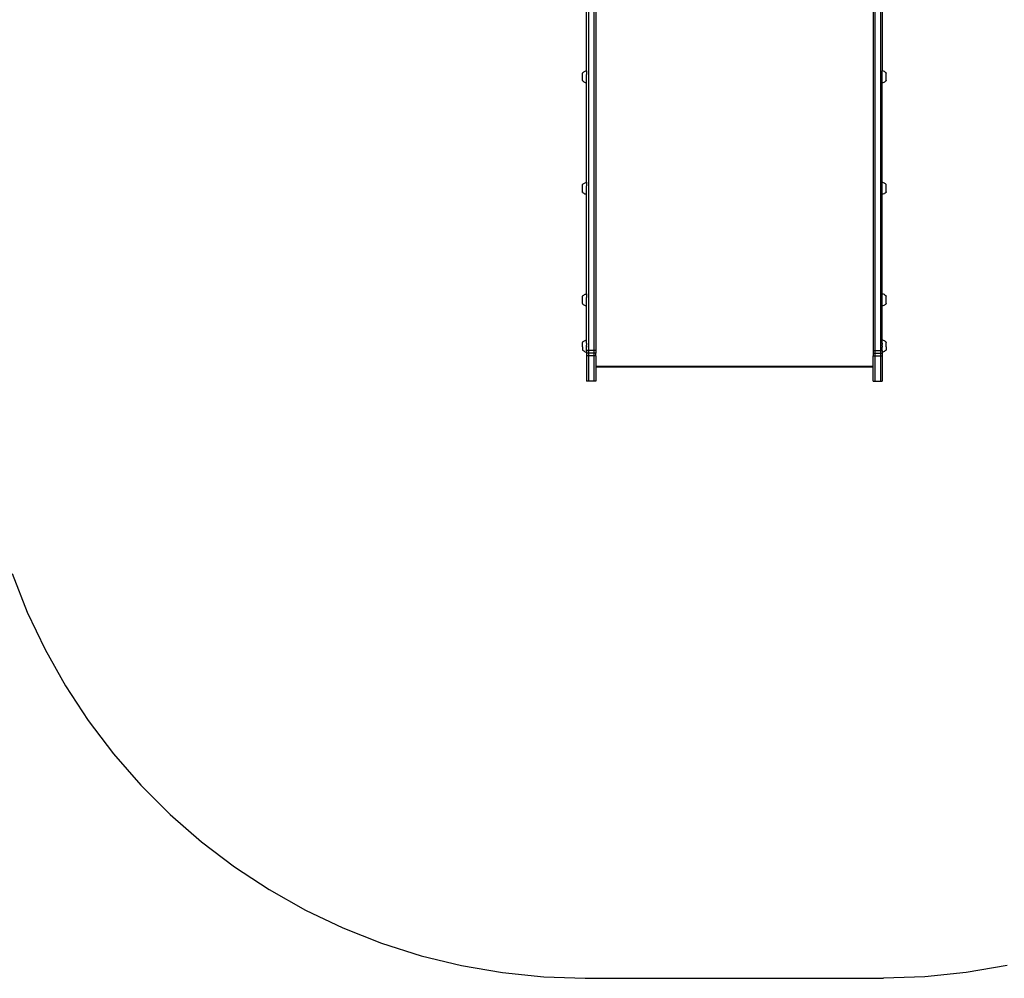
# Model space of a CAD drawing. Units: millimetres. Extents: x -5689 to 4724, y -5313 to 5850.
# Drawn here: x -3437 to -1819, y -5313 to -3738 of the extents above; entities that cross this region are included whole.
import ezdxf

# ---------------------------------------------------------------- set-up
doc = ezdxf.new("R2010")
doc.units = ezdxf.units.MM

msp = doc.modelspace()

# ---------------------------------------------------------------- linework, layer by layer
for p, q in [((-2502.5, -3615.5), (-2502.5, -4281.9)), ((-2493.5, -3615.5), (-2493.5, -4281.9)), ((-2031.5, -3615.5), (-2031.5, -4281.9)), ((-2022.5, -3615.5), (-2022.5, -4281.9)), ((-2490.5, -3630.5), (-2490.5, -4281.9)), ((-2034.5, -3630.5), (-2034.5, -4281.9)), ((-2505.5, -3817.2), (-2505.5, -3658.7)), ((-2019.5, -3658.7), (-2019.5, -3822.2)), ((-2505.6, -3822.2), (-2505.5, -3817.2)), ((-2512, -3825.7), (-2511.1, -3824.9)), ((-2512, -3825.7), (-2512, -3825.8)), ((-2512, -3825.8), (-2512, -3825.9)), ((-2512, -3825.9), (-2512, -3825.9)), ((-2512, -3826), (-2512, -3825.9)), ((-2512, -3826.1), (-2512, -3826)), ((-2512, -3826.3), (-2512, -3826.1)), ((-2512, -3826.1), (-2512, -3826.1)), ((-2512, -3826.5), (-2512, -3826.3)), ((-2512, -3826.3), (-2512, -3826.3)), ((-2512, -3826.6), (-2512, -3826.5)), ((-2512, -3826.8), (-2512, -3826.6)), ((-2512, -3826.9), (-2512, -3826.8)), ((-2512, -3827.1), (-2512, -3826.9)), ((-2512, -3827.2), (-2512, -3827.1)), ((-2512, -3827.4), (-2512, -3827.2)), ((-2512, -3827.5), (-2512, -3827.4)), ((-2512, -3827.7), (-2512, -3827.5)), ((-2512, -3827.9), (-2512, -3827.7)), ((-2512, -3828.1), (-2512, -3827.9)), ((-2512, -3828.2), (-2512, -3828.1)), ((-2512, -3828.5), (-2512, -3828.2)), ((-2512, -3828.7), (-2512, -3828.5)), ((-2512, -3829), (-2512, -3828.7)), ((-2512, -3829.1), (-2512, -3829)), ((-2512, -3829.4), (-2512, -3829.1)), ((-2512, -3829.6), (-2512, -3829.4)), ((-2512, -3829.9), (-2512, -3829.6)), ((-2512, -3830), (-2512, -3829.9)), ((-2512, -3830.3), (-2512, -3830)), ((-2512, -3830.5), (-2512, -3830.3)), ((-2512, -3830.8), (-2512, -3830.5)), ((-2512, -3831), (-2512, -3830.8)), ((-2512, -3831.3), (-2512, -3831)), ((-2512, -3831.5), (-2512, -3831.3)), ((-2512, -3831.8), (-2512, -3831.5)), ((-2512, -3832), (-2512, -3831.8)), ((-2512, -3832.4), (-2512, -3832)), ((-2512, -3832.5), (-2512, -3832.4)), ((-2512, -3832.9), (-2512, -3832.5)), ((-2512, -3833), (-2512, -3832.9)), ((-2512, -3833.4), (-2512, -3833)), ((-2512, -3833.5), (-2512, -3833.4)), ((-2512, -3833.9), (-2512, -3833.5)), ((-2512, -3834), (-2512, -3833.9)), ((-2512, -3834.3), (-2512, -3834)), ((-2512, -3834.5), (-2512, -3834.3)), ((-2512, -3834.8), (-2512, -3834.5)), ((-2512, -3835), (-2512, -3834.8)), ((-2512, -3835.3), (-2512, -3835)), ((-2512, -3835.4), (-2512, -3835.3)), ((-2512, -3835.7), (-2512, -3835.4)), ((-2511.1, -3824.9), (-2510.1, -3824.1)), ((-2510.1, -3824.1), (-2509, -3823.5)), ((-2509, -3823.5), (-2507.9, -3823)), ((-2507.9, -3823), (-2506.8, -3822.5)), ((-2506.8, -3822.5), (-2505.6, -3822.2)), ((-2505.6, -3822.2), (-2505.6, -3828.2)), ((-2505.6, -3828.2), (-2505.5, -3828.2)), ((-2505.6, -3836.2), (-2505.6, -3828.2)), ((-2018.3, -3822.5), (-2019.5, -3822.2)), ((-2019.5, -3842.2), (-2019.5, -3822.2)), ((-2017.2, -3823), (-2018.3, -3822.5)), ((-2016, -3823.5), (-2017.2, -3823)), ((-2015, -3824.1), (-2016, -3823.5)), ((-2014, -3824.9), (-2015, -3824.1)), ((-2013.1, -3825.7), (-2014, -3824.9)), ((-2013.1, -3825.7), (-2013.1, -3825.8)), ((-2013.1, -3825.8), (-2013.1, -3825.9)), ((-2013.1, -3825.9), (-2013.1, -3825.9)), ((-2013.1, -3826), (-2013.1, -3825.9)), ((-2013.1, -3826.1), (-2013.1, -3826)), ((-2013.1, -3826.3), (-2013.1, -3826.1)), ((-2013.1, -3826.1), (-2013.1, -3826.1)), ((-2013.1, -3826.5), (-2013.1, -3826.3)), ((-2013.1, -3826.3), (-2013.1, -3826.3)), ((-2013.1, -3826.6), (-2013.1, -3826.5)), ((-2013.1, -3826.8), (-2013.1, -3826.6)), ((-2013.1, -3826.9), (-2013.1, -3826.8)), ((-2013.1, -3827.1), (-2013.1, -3826.9)), ((-2013.1, -3827.2), (-2013.1, -3827.1)), ((-2013.1, -3827.4), (-2013.1, -3827.2)), ((-2013.1, -3827.5), (-2013.1, -3827.4)), ((-2013.1, -3827.7), (-2013.1, -3827.5)), ((-2013.1, -3827.9), (-2013.1, -3827.7)), ((-2013.1, -3828.1), (-2013.1, -3827.9)), ((-2013.1, -3828.2), (-2013.1, -3828.1)), ((-2013.1, -3828.5), (-2013.1, -3828.2)), ((-2013.1, -3828.7), (-2013.1, -3828.5)), ((-2013.1, -3829), (-2013.1, -3828.7)), ((-2013.1, -3829.1), (-2013.1, -3829)), ((-2013.1, -3829.4), (-2013.1, -3829.1)), ((-2013.1, -3829.6), (-2013.1, -3829.4)), ((-2013.1, -3829.9), (-2013.1, -3829.6)), ((-2013.1, -3830), (-2013.1, -3829.9)), ((-2013.1, -3830.3), (-2013.1, -3830)), ((-2013.1, -3830.5), (-2013.1, -3830.3)), ((-2013.1, -3830.8), (-2013.1, -3830.5)), ((-2013.1, -3831), (-2013.1, -3830.8)), ((-2013.1, -3831.3), (-2013.1, -3831)), ((-2013.1, -3831.5), (-2013.1, -3831.3)), ((-2013.1, -3831.8), (-2013.1, -3831.5)), ((-2013.1, -3832), (-2013.1, -3831.8)), ((-2013.1, -3832.4), (-2013.1, -3832)), ((-2013.1, -3832.5), (-2013.1, -3832.4)), ((-2013.1, -3832.9), (-2013.1, -3832.5)), ((-2013.1, -3833), (-2013.1, -3832.9)), ((-2013.1, -3833.4), (-2013.1, -3833)), ((-2013.1, -3833.5), (-2013.1, -3833.4)), ((-2013.1, -3833.9), (-2013.1, -3833.5)), ((-2013.1, -3834), (-2013.1, -3833.9)), ((-2013.1, -3834.3), (-2013.1, -3834)), ((-2013.1, -3834.5), (-2013.1, -3834.3)), ((-2013.1, -3834.8), (-2013.1, -3834.5)), ((-2013.1, -3835), (-2013.1, -3834.8)), ((-2013.1, -3835.3), (-2013.1, -3835)), ((-2013.1, -3835.4), (-2013.1, -3835.3)), ((-2013.1, -3835.7), (-2013.1, -3835.4)), ((-2512, -3835.8), (-2512, -3835.7)), ((-2512, -3836.1), (-2512, -3835.8)), ((-2512, -3836.3), (-2512, -3836.1)), ((-2512, -3836.5), (-2512, -3836.3)), ((-2512, -3836.6), (-2512, -3836.5)), ((-2512, -3836.9), (-2512, -3836.6)), ((-2512, -3837), (-2512, -3836.9)), ((-2512, -3837.2), (-2512, -3837)), ((-2512, -3837.3), (-2512, -3837.2)), ((-2512, -3837.5), (-2512, -3837.3)), ((-2512, -3837.6), (-2512, -3837.5)), ((-2512, -3837.8), (-2512, -3837.6)), ((-2512, -3837.9), (-2512, -3837.8)), ((-2512, -3838), (-2512, -3837.9)), ((-2512, -3838.1), (-2512, -3838)), ((-2512, -3838.1), (-2512, -3838.2)), ((-2512, -3838.2), (-2512, -3838.3)), ((-2512, -3838.3), (-2512, -3838.4)), ((-2512, -3838.4), (-2512, -3838.4)), ((-2512, -3838.4), (-2512, -3838.5)), ((-2512, -3838.5), (-2512, -3838.5)), ((-2512, -3838.6), (-2512, -3838.5)), ((-2512, -3838.6), (-2511.1, -3839.5)), ((-2511.1, -3839.5), (-2510.1, -3840.2)), ((-2510.1, -3840.2), (-2509.1, -3840.9)), ((-2509.1, -3840.9), (-2507.9, -3841.4)), ((-2507.9, -3841.4), (-2506.8, -3841.9)), ((-2506.8, -3841.9), (-2505.6, -3842.2)), ((-2505.6, -3836.2), (-2505.5, -3836.2)), ((-2505.6, -3842.2), (-2505.6, -3836.2)), ((-2505.6, -4005.4), (-2505.6, -3842.2)), ((-2018.3, -3841.9), (-2019.5, -3842.2)), ((-2019.5, -4005.4), (-2019.5, -3842.2)), ((-2017.1, -3841.4), (-2018.3, -3841.9)), ((-2016, -3840.9), (-2017.1, -3841.4)), ((-2015, -3840.2), (-2016, -3840.9)), ((-2014, -3839.5), (-2015, -3840.2)), ((-2013, -3838.6), (-2014, -3839.5)), ((-2013.1, -3835.8), (-2013.1, -3835.7)), ((-2013.1, -3836.1), (-2013.1, -3835.8)), ((-2013.1, -3836.3), (-2013.1, -3836.1)), ((-2013.1, -3836.5), (-2013.1, -3836.3)), ((-2013.1, -3836.6), (-2013.1, -3836.5)), ((-2013.1, -3836.9), (-2013.1, -3836.6)), ((-2013.1, -3837), (-2013.1, -3836.9)), ((-2013.1, -3837.2), (-2013.1, -3837)), ((-2013.1, -3837.3), (-2013.1, -3837.2)), ((-2013.1, -3837.5), (-2013.1, -3837.3)), ((-2013.1, -3837.6), (-2013.1, -3837.5)), ((-2013, -3837.8), (-2013.1, -3837.6)), ((-2013, -3837.9), (-2013, -3837.8)), ((-2013, -3838), (-2013, -3837.9)), ((-2013, -3838.1), (-2013, -3838)), ((-2013, -3838.1), (-2013, -3838.2)), ((-2013, -3838.2), (-2013, -3838.3)), ((-2013, -3838.3), (-2013, -3838.4)), ((-2013, -3838.4), (-2013, -3838.4)), ((-2013, -3838.4), (-2013, -3838.5)), ((-2013, -3838.5), (-2013, -3838.5)), ((-2013, -3838.6), (-2013, -3838.5)), ((-2512, -4008.9), (-2511.1, -4008.1)), ((-2512, -4008.9), (-2512, -4009)), ((-2512, -4009), (-2512, -4009.1)), ((-2512, -4009.1), (-2512, -4009.1)), ((-2512, -4009.2), (-2512, -4009.1)), ((-2512, -4009.3), (-2512, -4009.2)), ((-2512, -4009.4), (-2512, -4009.3)), ((-2512, -4009.5), (-2512, -4009.4)), ((-2512, -4009.6), (-2512, -4009.5)), ((-2512, -4009.7), (-2512, -4009.6)), ((-2512, -4009.8), (-2512, -4009.7)), ((-2512, -4010), (-2512, -4009.8)), ((-2512, -4010.1), (-2512, -4010)), ((-2512, -4010.3), (-2512, -4010.1)), ((-2512, -4010.4), (-2512, -4010.3)), ((-2512, -4010.6), (-2512, -4010.4)), ((-2512, -4010.7), (-2512, -4010.6)), ((-2512, -4010.9), (-2512, -4010.7)), ((-2512, -4011.1), (-2512, -4010.9)), ((-2512, -4011.3), (-2512, -4011.1)), ((-2512, -4011.5), (-2512, -4011.3)), ((-2512, -4011.7), (-2512, -4011.5)), ((-2512, -4011.9), (-2512, -4011.7)), ((-2512, -4012.2), (-2512, -4011.9)), ((-2512, -4012.3), (-2512, -4012.2)), ((-2512, -4012.6), (-2512, -4012.3)), ((-2512, -4012.8), (-2512, -4012.6)), ((-2512, -4013.1), (-2512, -4012.8)), ((-2512, -4013.2), (-2512, -4013.1)), ((-2512, -4013.6), (-2512, -4013.2)), ((-2511.1, -4008.1), (-2510.1, -4007.3)), ((-2510.1, -4007.3), (-2509, -4006.7)), ((-2509, -4006.7), (-2507.9, -4006.2)), ((-2507.9, -4006.2), (-2506.8, -4005.7)), ((-2506.8, -4005.7), (-2505.6, -4005.4)), ((-2505.6, -4005.4), (-2505.6, -4011.4)), ((-2505.6, -4011.4), (-2505.5, -4011.4)), ((-2505.6, -4019.4), (-2505.6, -4011.4)), ((-2018.3, -4005.7), (-2019.5, -4005.4)), ((-2019.5, -4025.4), (-2019.5, -4005.4)), ((-2017.2, -4006.2), (-2018.3, -4005.7)), ((-2016, -4006.7), (-2017.2, -4006.2)), ((-2015, -4007.3), (-2016, -4006.7)), ((-2014, -4008.1), (-2015, -4007.3)), ((-2013.1, -4008.9), (-2014, -4008.1)), ((-2013.1, -4008.9), (-2013.1, -4009)), ((-2013.1, -4009), (-2013.1, -4009.1)), ((-2013.1, -4009.1), (-2013.1, -4009.1)), ((-2013.1, -4009.2), (-2013.1, -4009.1)), ((-2013.1, -4009.3), (-2013.1, -4009.2)), ((-2013.1, -4009.4), (-2013.1, -4009.3)), ((-2013.1, -4009.5), (-2013.1, -4009.4)), ((-2013.1, -4009.6), (-2013.1, -4009.5)), ((-2013.1, -4009.7), (-2013.1, -4009.6)), ((-2013.1, -4009.8), (-2013.1, -4009.7)), ((-2013.1, -4010), (-2013.1, -4009.8)), ((-2013.1, -4010.1), (-2013.1, -4010)), ((-2013.1, -4010.3), (-2013.1, -4010.1)), ((-2013.1, -4010.4), (-2013.1, -4010.3)), ((-2013.1, -4010.6), (-2013.1, -4010.4)), ((-2013.1, -4010.7), (-2013.1, -4010.6)), ((-2013.1, -4010.9), (-2013.1, -4010.7)), ((-2013.1, -4011.1), (-2013.1, -4010.9)), ((-2013.1, -4011.3), (-2013.1, -4011.1)), ((-2013.1, -4011.5), (-2013.1, -4011.3)), ((-2013.1, -4011.7), (-2013.1, -4011.5)), ((-2013.1, -4011.9), (-2013.1, -4011.7)), ((-2013.1, -4012.2), (-2013.1, -4011.9)), ((-2013.1, -4012.3), (-2013.1, -4012.2)), ((-2013.1, -4012.6), (-2013.1, -4012.3)), ((-2013.1, -4012.8), (-2013.1, -4012.6)), ((-2013.1, -4013.1), (-2013.1, -4012.8)), ((-2013.1, -4013.2), (-2013.1, -4013.1)), ((-2013.1, -4013.6), (-2013.1, -4013.2)), ((-2512, -4013.7), (-2512, -4013.6)), ((-2512, -4014), (-2512, -4013.7)), ((-2512, -4014.2), (-2512, -4014)), ((-2512, -4014.6), (-2512, -4014.2)), ((-2512, -4014.7), (-2512, -4014.6)), ((-2512, -4015.1), (-2512, -4014.7)), ((-2512, -4015.2), (-2512, -4015.1)), ((-2512, -4015.6), (-2512, -4015.2)), ((-2512, -4015.7), (-2512, -4015.6)), ((-2512, -4016.1), (-2512, -4015.7)), ((-2512, -4016.2), (-2512, -4016.1)), ((-2512, -4016.6), (-2512, -4016.2)), ((-2512, -4016.7), (-2512, -4016.6)), ((-2512, -4017.1), (-2512, -4016.7)), ((-2512, -4017.2), (-2512, -4017.1)), ((-2512, -4017.6), (-2512, -4017.2)), ((-2512, -4017.7), (-2512, -4017.6)), ((-2512, -4018), (-2512, -4017.7)), ((-2512, -4018.2), (-2512, -4018)), ((-2512, -4018.5), (-2512, -4018.2)), ((-2512, -4018.6), (-2512, -4018.5)), ((-2512, -4018.9), (-2512, -4018.6)), ((-2512, -4019.1), (-2512, -4018.9)), ((-2512, -4019.3), (-2512, -4019.1)), ((-2512, -4019.5), (-2512, -4019.3)), ((-2512, -4019.7), (-2512, -4019.5)), ((-2512, -4019.8), (-2512, -4019.7)), ((-2512, -4020.1), (-2512, -4019.8)), ((-2512, -4020.2), (-2512, -4020.1)), ((-2512, -4020.4), (-2512, -4020.2)), ((-2512, -4020.5), (-2512, -4020.4)), ((-2512, -4020.7), (-2512, -4020.5)), ((-2512, -4020.8), (-2512, -4020.7)), ((-2512, -4021), (-2512, -4020.8)), ((-2512, -4021.1), (-2512, -4021)), ((-2512, -4021.2), (-2512, -4021.1)), ((-2512, -4021.3), (-2512, -4021.2)), ((-2512, -4021.3), (-2512, -4021.4)), ((-2512, -4021.4), (-2512, -4021.5)), ((-2512, -4021.5), (-2512, -4021.6)), ((-2512, -4021.6), (-2512, -4021.6)), ((-2512, -4021.6), (-2512, -4021.7)), ((-2512, -4021.7), (-2512, -4021.8)), ((-2512, -4021.9), (-2512, -4021.8)), ((-2512, -4021.9), (-2511.1, -4022.7)), ((-2511.1, -4022.7), (-2510.1, -4023.4)), ((-2510.1, -4023.4), (-2509.1, -4024.1)), ((-2509.1, -4024.1), (-2507.9, -4024.6)), ((-2507.9, -4024.6), (-2506.8, -4025.1)), ((-2506.8, -4025.1), (-2505.6, -4025.4)), ((-2505.6, -4019.4), (-2505.5, -4019.4)), ((-2505.6, -4025.4), (-2505.6, -4019.4)), ((-2505.6, -4188.6), (-2505.6, -4025.4)), ((-2018.3, -4025.1), (-2019.5, -4025.4)), ((-2019.5, -4188.6), (-2019.5, -4025.4)), ((-2017.1, -4024.6), (-2018.3, -4025.1)), ((-2016, -4024.1), (-2017.1, -4024.6)), ((-2015, -4023.4), (-2016, -4024.1)), ((-2014, -4022.7), (-2015, -4023.4)), ((-2013, -4021.9), (-2014, -4022.7)), ((-2013.1, -4013.7), (-2013.1, -4013.6)), ((-2013.1, -4014), (-2013.1, -4013.7)), ((-2013.1, -4014.2), (-2013.1, -4014)), ((-2013.1, -4014.6), (-2013.1, -4014.2)), ((-2013.1, -4014.7), (-2013.1, -4014.6)), ((-2013.1, -4015.1), (-2013.1, -4014.7)), ((-2013.1, -4015.2), (-2013.1, -4015.1)), ((-2013.1, -4015.6), (-2013.1, -4015.2)), ((-2013.1, -4015.7), (-2013.1, -4015.6)), ((-2013.1, -4016.1), (-2013.1, -4015.7)), ((-2013.1, -4016.2), (-2013.1, -4016.1)), ((-2013.1, -4016.6), (-2013.1, -4016.2)), ((-2013.1, -4016.7), (-2013.1, -4016.6)), ((-2013.1, -4017.1), (-2013.1, -4016.7)), ((-2013.1, -4017.2), (-2013.1, -4017.1)), ((-2013.1, -4017.6), (-2013.1, -4017.2)), ((-2013.1, -4017.7), (-2013.1, -4017.6)), ((-2013.1, -4018), (-2013.1, -4017.7)), ((-2013.1, -4018.2), (-2013.1, -4018)), ((-2013.1, -4018.5), (-2013.1, -4018.2)), ((-2013.1, -4018.6), (-2013.1, -4018.5)), ((-2013.1, -4018.9), (-2013.1, -4018.6)), ((-2013.1, -4019.1), (-2013.1, -4018.9)), ((-2013.1, -4019.3), (-2013.1, -4019.1)), ((-2013.1, -4019.5), (-2013.1, -4019.3)), ((-2013.1, -4019.7), (-2013.1, -4019.5)), ((-2013.1, -4019.8), (-2013.1, -4019.7)), ((-2013.1, -4020.1), (-2013.1, -4019.8)), ((-2013.1, -4020.2), (-2013.1, -4020.1)), ((-2013.1, -4020.4), (-2013.1, -4020.2)), ((-2013.1, -4020.5), (-2013.1, -4020.4)), ((-2013.1, -4020.7), (-2013.1, -4020.5)), ((-2013.1, -4020.8), (-2013.1, -4020.7)), ((-2013, -4021), (-2013.1, -4020.8)), ((-2013, -4021.1), (-2013, -4021)), ((-2013, -4021.2), (-2013, -4021.1)), ((-2013, -4021.3), (-2013, -4021.2)), ((-2013, -4021.3), (-2013, -4021.4)), ((-2013, -4021.4), (-2013, -4021.5)), ((-2013, -4021.5), (-2013, -4021.6)), ((-2013, -4021.6), (-2013, -4021.6)), ((-2013, -4021.6), (-2013, -4021.7)), ((-2013, -4021.7), (-2013, -4021.8)), ((-2013, -4021.9), (-2013, -4021.8)), ((-2512, -4192.1), (-2511.1, -4191.3)), ((-2511.1, -4191.3), (-2510.1, -4190.6)), ((-2510.1, -4190.6), (-2509, -4189.9)), ((-2509, -4189.9), (-2507.9, -4189.4)), ((-2507.9, -4189.4), (-2506.8, -4188.9)), ((-2506.8, -4188.9), (-2505.6, -4188.6)), ((-2505.6, -4188.6), (-2505.6, -4194.6)), ((-2018.3, -4188.9), (-2019.5, -4188.6)), ((-2019.5, -4208.6), (-2019.5, -4188.6)), ((-2017.2, -4189.4), (-2018.3, -4188.9)), ((-2016, -4189.9), (-2017.2, -4189.4)), ((-2015, -4190.6), (-2016, -4189.9)), ((-2014, -4191.3), (-2015, -4190.6)), ((-2013.1, -4192.1), (-2014, -4191.3)), ((-2512, -4192.1), (-2512, -4192.2)), ((-2512, -4192.2), (-2512, -4192.3)), ((-2512, -4192.3), (-2512, -4192.4)), ((-2512, -4192.5), (-2512, -4192.4)), ((-2512, -4192.4), (-2512, -4192.4)), ((-2512, -4192.6), (-2512, -4192.5)), ((-2512, -4192.7), (-2512, -4192.6)), ((-2512, -4192.8), (-2512, -4192.7)), ((-2512, -4192.9), (-2512, -4192.8)), ((-2512, -4193), (-2512, -4192.9)), ((-2512, -4193.2), (-2512, -4193)), ((-2512, -4193.3), (-2512, -4193.2)), ((-2512, -4193.5), (-2512, -4193.3)), ((-2512, -4193.6), (-2512, -4193.5)), ((-2512, -4193.8), (-2512, -4193.6)), ((-2512, -4193.9), (-2512, -4193.8)), ((-2512, -4194.2), (-2512, -4193.9)), ((-2512, -4194.3), (-2512, -4194.2)), ((-2512, -4194.5), (-2512, -4194.3)), ((-2512, -4194.7), (-2512, -4194.5)), ((-2512, -4194.9), (-2512, -4194.7)), ((-2512, -4195.1), (-2512, -4194.9)), ((-2512, -4195.4), (-2512, -4195.1)), ((-2512, -4195.5), (-2512, -4195.4)), ((-2512, -4195.8), (-2512, -4195.5)), ((-2512, -4196), (-2512, -4195.8)), ((-2512, -4196.3), (-2512, -4196)), ((-2512, -4196.4), (-2512, -4196.3)), ((-2512, -4196.8), (-2512, -4196.4)), ((-2512, -4196.9), (-2512, -4196.8)), ((-2512, -4197.3), (-2512, -4196.9)), ((-2512, -4197.4), (-2512, -4197.3)), ((-2512, -4197.8), (-2512, -4197.4)), ((-2512, -4197.9), (-2512, -4197.8)), ((-2512, -4198.3), (-2512, -4197.9)), ((-2512, -4198.4), (-2512, -4198.3)), ((-2512, -4198.8), (-2512, -4198.4)), ((-2512, -4198.9), (-2512, -4198.8)), ((-2512, -4199.3), (-2512, -4198.9)), ((-2512, -4199.5), (-2512, -4199.3)), ((-2512, -4199.8), (-2512, -4199.5)), ((-2512, -4200), (-2512, -4199.8)), ((-2512, -4200.3), (-2512, -4200)), ((-2512, -4200.4), (-2512, -4200.3)), ((-2512, -4200.8), (-2512, -4200.4)), ((-2512, -4200.9), (-2512, -4200.8)), ((-2512, -4201.2), (-2512, -4200.9)), ((-2512, -4201.4), (-2512, -4201.2)), ((-2512, -4201.7), (-2512, -4201.4)), ((-2512, -4201.8), (-2512, -4201.7)), ((-2512, -4202.1), (-2512, -4201.8)), ((-2512, -4202.3), (-2512, -4202.1)), ((-2512, -4202.5), (-2512, -4202.3)), ((-2512, -4202.7), (-2512, -4202.5)), ((-2512, -4202.9), (-2512, -4202.7)), ((-2512, -4203.1), (-2512, -4202.9)), ((-2512, -4203.3), (-2512, -4203.1)), ((-2512, -4203.4), (-2512, -4203.3)), ((-2512, -4203.6), (-2512, -4203.4)), ((-2512, -4203.7), (-2512, -4203.6)), ((-2512, -4203.9), (-2512, -4203.7)), ((-2512, -4204), (-2512, -4203.9)), ((-2512, -4204.2), (-2512, -4204)), ((-2512, -4204.3), (-2512, -4204.2)), ((-2512, -4204.4), (-2512, -4204.3)), ((-2512, -4204.5), (-2512, -4204.4)), ((-2512, -4204.5), (-2512, -4204.6)), ((-2512, -4204.6), (-2512, -4204.7)), ((-2512, -4204.7), (-2512, -4204.8)), ((-2512, -4204.8), (-2512, -4204.9)), ((-2512, -4204.9), (-2512, -4205)), ((-2512, -4204.9), (-2512, -4204.9)), ((-2512, -4205.1), (-2512, -4205)), ((-2512, -4205.1), (-2511.1, -4205.9)), ((-2511.1, -4205.9), (-2510.1, -4206.7)), ((-2510.1, -4206.7), (-2509.1, -4207.3)), ((-2509.1, -4207.3), (-2507.9, -4207.9)), ((-2505.6, -4194.6), (-2505.5, -4194.6)), ((-2505.6, -4202.6), (-2505.6, -4194.6)), ((-2505.6, -4202.6), (-2505.5, -4202.6)), ((-2505.6, -4208.6), (-2505.6, -4202.6)), ((-2016, -4207.3), (-2017.1, -4207.9)), ((-2015, -4206.7), (-2016, -4207.3)), ((-2014, -4205.9), (-2015, -4206.7)), ((-2013, -4205.1), (-2014, -4205.9)), ((-2013.1, -4192.1), (-2013.1, -4192.2)), ((-2013.1, -4192.2), (-2013.1, -4192.3)), ((-2013.1, -4192.3), (-2013.1, -4192.4)), ((-2013.1, -4192.5), (-2013.1, -4192.4)), ((-2013.1, -4192.4), (-2013.1, -4192.4)), ((-2013.1, -4192.6), (-2013.1, -4192.5)), ((-2013.1, -4192.7), (-2013.1, -4192.6)), ((-2013.1, -4192.8), (-2013.1, -4192.7)), ((-2013.1, -4192.9), (-2013.1, -4192.8)), ((-2013.1, -4193), (-2013.1, -4192.9)), ((-2013.1, -4193.2), (-2013.1, -4193)), ((-2013.1, -4193.3), (-2013.1, -4193.2)), ((-2013.1, -4193.5), (-2013.1, -4193.3)), ((-2013.1, -4193.6), (-2013.1, -4193.5)), ((-2013.1, -4193.8), (-2013.1, -4193.6)), ((-2013.1, -4193.9), (-2013.1, -4193.8)), ((-2013.1, -4194.2), (-2013.1, -4193.9)), ((-2013.1, -4194.3), (-2013.1, -4194.2)), ((-2013.1, -4194.5), (-2013.1, -4194.3)), ((-2013.1, -4194.7), (-2013.1, -4194.5)), ((-2013.1, -4194.9), (-2013.1, -4194.7)), ((-2013.1, -4195.1), (-2013.1, -4194.9)), ((-2013.1, -4195.4), (-2013.1, -4195.1)), ((-2013.1, -4195.5), (-2013.1, -4195.4)), ((-2013.1, -4195.8), (-2013.1, -4195.5)), ((-2013.1, -4196), (-2013.1, -4195.8)), ((-2013.1, -4196.3), (-2013.1, -4196)), ((-2013.1, -4196.4), (-2013.1, -4196.3)), ((-2013.1, -4196.8), (-2013.1, -4196.4)), ((-2013.1, -4196.9), (-2013.1, -4196.8)), ((-2013.1, -4197.3), (-2013.1, -4196.9)), ((-2013.1, -4197.4), (-2013.1, -4197.3)), ((-2013.1, -4197.8), (-2013.1, -4197.4)), ((-2013.1, -4197.9), (-2013.1, -4197.8)), ((-2013.1, -4198.3), (-2013.1, -4197.9)), ((-2013.1, -4198.4), (-2013.1, -4198.3)), ((-2013.1, -4198.8), (-2013.1, -4198.4)), ((-2013.1, -4198.9), (-2013.1, -4198.8)), ((-2013.1, -4199.3), (-2013.1, -4198.9)), ((-2013.1, -4199.5), (-2013.1, -4199.3)), ((-2013.1, -4199.8), (-2013.1, -4199.5)), ((-2013.1, -4200), (-2013.1, -4199.8)), ((-2013.1, -4200.3), (-2013.1, -4200)), ((-2013.1, -4200.4), (-2013.1, -4200.3)), ((-2013.1, -4200.8), (-2013.1, -4200.4)), ((-2013.1, -4200.9), (-2013.1, -4200.8)), ((-2013.1, -4201.2), (-2013.1, -4200.9)), ((-2013.1, -4201.4), (-2013.1, -4201.2)), ((-2013.1, -4201.7), (-2013.1, -4201.4)), ((-2013.1, -4201.8), (-2013.1, -4201.7)), ((-2013.1, -4202.1), (-2013.1, -4201.8)), ((-2013.1, -4202.3), (-2013.1, -4202.1)), ((-2013.1, -4202.5), (-2013.1, -4202.3)), ((-2013.1, -4202.7), (-2013.1, -4202.5)), ((-2013.1, -4202.9), (-2013.1, -4202.7)), ((-2013.1, -4203.1), (-2013.1, -4202.9)), ((-2013.1, -4203.3), (-2013.1, -4203.1)), ((-2013.1, -4203.4), (-2013.1, -4203.3)), ((-2013.1, -4203.6), (-2013.1, -4203.4)), ((-2013.1, -4203.7), (-2013.1, -4203.6)), ((-2013.1, -4203.9), (-2013.1, -4203.7)), ((-2013.1, -4204), (-2013.1, -4203.9)), ((-2013, -4204.2), (-2013.1, -4204)), ((-2013, -4204.3), (-2013, -4204.2)), ((-2013, -4204.4), (-2013, -4204.3)), ((-2013, -4204.5), (-2013, -4204.4)), ((-2013, -4204.5), (-2013, -4204.6)), ((-2013, -4204.6), (-2013, -4204.7)), ((-2013, -4204.7), (-2013, -4204.8)), ((-2013, -4204.8), (-2013, -4204.9)), ((-2013, -4204.9), (-2013, -4205)), ((-2013, -4204.9), (-2013, -4204.9)), ((-2013, -4205.1), (-2013, -4205)), ((-2507.9, -4207.9), (-2506.8, -4208.3)), ((-2506.8, -4208.3), (-2505.6, -4208.6)), ((-2505.6, -4264.5), (-2505.6, -4208.6)), ((-2018.3, -4208.3), (-2019.5, -4208.6)), ((-2019.5, -4264.5), (-2019.5, -4208.6)), ((-2017.1, -4207.9), (-2018.3, -4208.3)), ((-2512, -4268), (-2511.1, -4267.2)), ((-2512, -4268), (-2512, -4268.1)), ((-2512, -4268.1), (-2512, -4268.2)), ((-2512, -4268.2), (-2512, -4268.4)), ((-2512, -4275.6), (-2512, -4268.4)), ((-2511.1, -4267.2), (-2510.1, -4266.4)), ((-2510.1, -4266.4), (-2509.1, -4265.8)), ((-2509.1, -4265.8), (-2507.9, -4265.2)), ((-2507.9, -4265.2), (-2506.8, -4264.8)), ((-2506.8, -4264.8), (-2505.6, -4264.5)), ((-2505.6, -4264.6), (-2505.6, -4264.5)), ((-2505.6, -4264.7), (-2505.6, -4264.6)), ((-2505.6, -4269.9), (-2505.6, -4264.7)), ((-2505.6, -4269.9), (-2505.6, -4270)), ((-2505.6, -4270), (-2505.6, -4270.5)), ((-2505.6, -4270.6), (-2505.6, -4270.5)), ((-2505.6, -4270.5), (-2505.5, -4270.5)), ((-2505.6, -4270.6), (-2505.6, -4272.1)), ((-2505.6, -4272.1), (-2505.6, -4272.2)), ((-2505.6, -4272.4), (-2505.6, -4272.2)), ((-2505.6, -4272.5), (-2505.6, -4272.4)), ((-2018.3, -4264.8), (-2019.5, -4264.5)), ((-2019.5, -4269.9), (-2019.5, -4264.5)), ((-2019.5, -4269.9), (-2019.5, -4270)), ((-2019.5, -4270), (-2019.5, -4270.6)), ((-2019.5, -4272.1), (-2019.5, -4270.6)), ((-2019.5, -4272.1), (-2019.5, -4272.2)), ((-2019.5, -4272.2), (-2019.5, -4272.8)), ((-2017.2, -4265.2), (-2018.3, -4264.8)), ((-2016, -4265.8), (-2017.2, -4265.2)), ((-2015, -4266.4), (-2016, -4265.8)), ((-2014, -4267.2), (-2015, -4266.4)), ((-2013.1, -4268), (-2014, -4267.2)), ((-2013.1, -4268), (-2013.1, -4268.1)), ((-2013.1, -4268.1), (-2013.1, -4268.2)), ((-2013.1, -4268.2), (-2013.1, -4268.4)), ((-2013, -4275.6), (-2013.1, -4268.4)), ((-2512, -4275.6), (-2512, -4280.5)), ((-2512, -4280.5), (-2512, -4280.8)), ((-2512, -4280.8), (-2512, -4280.9)), ((-2512, -4280.9), (-2512, -4281)), ((-2512, -4281), (-2511.1, -4281.8)), ((-2511.1, -4281.8), (-2510.1, -4282.5)), ((-2510.1, -4282.5), (-2509, -4283.2)), ((-2509, -4283.2), (-2507.9, -4283.7)), ((-2507.9, -4283.7), (-2506.8, -4284.2)), ((-2506.8, -4284.2), (-2505.6, -4284.5)), ((-2505.6, -4272.6), (-2505.6, -4272.5)), ((-2505.6, -4272.6), (-2505.6, -4272.8)), ((-2505.6, -4274.4), (-2505.6, -4272.8)), ((-2505.6, -4274.4), (-2505.6, -4274.6)), ((-2505.6, -4274.6), (-2505.6, -4274.4)), ((-2505.6, -4274.6), (-2505.6, -4274.6)), ((-2505.6, -4274.6), (-2505.6, -4275.2)), ((-2505.6, -4275.4), (-2505.6, -4275.2)), ((-2505.6, -4275.4), (-2505.6, -4275.4)), ((-2505.6, -4275.5), (-2505.6, -4275.4)), ((-2505.6, -4275.7), (-2505.6, -4275.5)), ((-2505.6, -4275.7), (-2505.6, -4276)), ((-2505.6, -4278.5), (-2505.6, -4276)), ((-2505.6, -4278.5), (-2505.5, -4278.5)), ((-2505.6, -4281.5), (-2505.6, -4278.5)), ((-2505.5, -4281.9), (-2505.6, -4281.5)), ((-2505.6, -4282), (-2505.5, -4281.9)), ((-2505.6, -4282), (-2505.6, -4284.2)), ((-2505.6, -4284.3), (-2505.6, -4284.2)), ((-2505.6, -4284.4), (-2505.6, -4284.3)), ((-2505.6, -4284.5), (-2505.6, -4284.4)), ((-2505.6, -4284.5), (-2505.5, -4286.1)), ((-2502.5, -4281.9), (-2505.5, -4281.9)), ((-2502.5, -4286.1), (-2505.5, -4286.1)), ((-2505.5, -4286.1), (-2505.5, -4290.3)), ((-2502.5, -4281.9), (-2502.5, -4286.1)), ((-2493.5, -4281.9), (-2502.5, -4281.9)), ((-2502.5, -4286.1), (-2502.5, -4290.3)), ((-2493.5, -4286.1), (-2502.5, -4286.1)), ((-2493.5, -4281.9), (-2493.5, -4286.1)), ((-2490.5, -4281.9), (-2493.5, -4281.9)), ((-2493.5, -4286.1), (-2493.5, -4290.3)), ((-2490.5, -4286.1), (-2493.5, -4286.1)), ((-2490.5, -4281.9), (-2490.5, -4286.1)), ((-2490.5, -4290.3), (-2490.5, -4286.1)), ((-2034.5, -4281.9), (-2034.5, -4286.1)), ((-2034.5, -4281.9), (-2031.5, -4281.9)), ((-2034.5, -4286.1), (-2034.5, -4290.3)), ((-2034.5, -4286.1), (-2031.5, -4286.1)), ((-2031.5, -4281.9), (-2031.5, -4286.1)), ((-2031.5, -4281.9), (-2022.5, -4281.9)), ((-2031.5, -4286.1), (-2031.5, -4290.3)), ((-2031.5, -4286.1), (-2022.5, -4286.1)), ((-2022.5, -4281.9), (-2022.5, -4286.1)), ((-2022.5, -4281.9), (-2019.5, -4281.9)), ((-2022.5, -4286.1), (-2022.5, -4290.3)), ((-2022.5, -4286.1), (-2019.5, -4286.1)), ((-2019.5, -4274.4), (-2019.5, -4272.8)), ((-2019.5, -4274.4), (-2019.5, -4274.6)), ((-2019.5, -4274.6), (-2019.5, -4275.4)), ((-2019.5, -4275.4), (-2019.5, -4276)), ((-2019.5, -4281.9), (-2019.5, -4276)), ((-2019.5, -4281.9), (-2019.5, -4284.5)), ((-2018.3, -4284.2), (-2019.5, -4284.5)), ((-2019.5, -4284.5), (-2019.5, -4286.1)), ((-2019.5, -4286.1), (-2019.5, -4290.3)), ((-2017.2, -4283.7), (-2018.3, -4284.2)), ((-2016, -4283.2), (-2017.2, -4283.7)), ((-2015, -4282.5), (-2016, -4283.2)), ((-2014, -4281.8), (-2015, -4282.5)), ((-2013.1, -4281), (-2014, -4281.8)), ((-2013, -4275.6), (-2013.1, -4280.5)), ((-2013.1, -4280.5), (-2013.1, -4280.8)), ((-2013.1, -4280.8), (-2013.1, -4280.9)), ((-2013.1, -4280.9), (-2013.1, -4281)), ((-2502.5, -4290.3), (-2505.5, -4290.3)), ((-2505.5, -4290.3), (-2505.5, -4332)), ((-2493.5, -4290.3), (-2502.5, -4290.3)), ((-2502.5, -4290.3), (-2502.5, -4332)), ((-2490.5, -4290.3), (-2493.5, -4290.3)), ((-2493.5, -4290.3), (-2493.5, -4332)), ((-2490.5, -4290.3), (-2490.5, -4307.2)), ((-2034.5, -4290.3), (-2031.5, -4290.3)), ((-2034.5, -4307.2), (-2034.5, -4290.3)), ((-2031.5, -4290.3), (-2022.5, -4290.3)), ((-2031.5, -4290.3), (-2031.5, -4332)), ((-2022.5, -4290.3), (-2019.5, -4290.3)), ((-2022.5, -4290.3), (-2022.5, -4332)), ((-2019.5, -4290.3), (-2019.5, -4332)), ((-2490.5, -4307.2), (-2034.5, -4307.2)), ((-2490.5, -4307.2), (-2490.5, -4308.7)), ((-2490.5, -4308.7), (-2034.5, -4308.7)), ((-2490.5, -4308.7), (-2490.5, -4332)), ((-2034.5, -4308.7), (-2034.5, -4307.2)), ((-2034.5, -4332), (-2034.5, -4308.7)), ((-2502.5, -4332), (-2505.5, -4332)), ((-2493.5, -4332), (-2502.5, -4332)), ((-2490.5, -4332), (-2493.5, -4332)), ((-2034.5, -4332), (-2031.5, -4332)), ((-2031.5, -4332), (-2022.5, -4332)), ((-2022.5, -4332), (-2019.5, -4332)), ((-3449.7, -4648), (-3424.7, -4711.5)), ((-3424.7, -4711.5), (-3395.4, -4773.2)), ((-3395.4, -4773.2), (-3361.9, -4832.7)), ((-3361.9, -4832.7), (-3324.4, -4889.8)), ((-3324.4, -4889.8), (-3283.2, -4944.2)), ((-3283.2, -4944.2), (-3238.3, -4995.6)), ((-3238.3, -4995.6), (-3190, -5043.9)), ((-3190, -5043.9), (-3138.6, -5088.8)), ((-3138.6, -5088.8), (-3084.2, -5130)), ((-3084.2, -5130), (-3027.1, -5167.5)), ((-3027.1, -5167.5), (-2967.5, -5201)), ((-2967.5, -5201), (-2905.9, -5230.3)), ((-2905.9, -5230.3), (-2842.4, -5255.3)), ((-2842.4, -5255.3), (-2777.3, -5276)), ((-2777.3, -5276), (-2711, -5292.2)), ((-2711, -5292.2), (-2643.7, -5303.8)), ((-2643.7, -5303.8), (-2575.8, -5310.8)), ((-1881.4, -5303.8), (-1949.3, -5310.8)), ((-1814.1, -5292.2), (-1881.4, -5303.8)), ((-2575.8, -5310.8), (-2507.5, -5313.1)), ((-2507.5, -5313.1), (-2262.5, -5313.1)), ((-2262.5, -5313.1), (-2017.5, -5313.1)), ((-1949.3, -5310.8), (-2017.5, -5313.1))]:
    msp.add_line(p, q)

doc.saveas('drawing.dxf')
